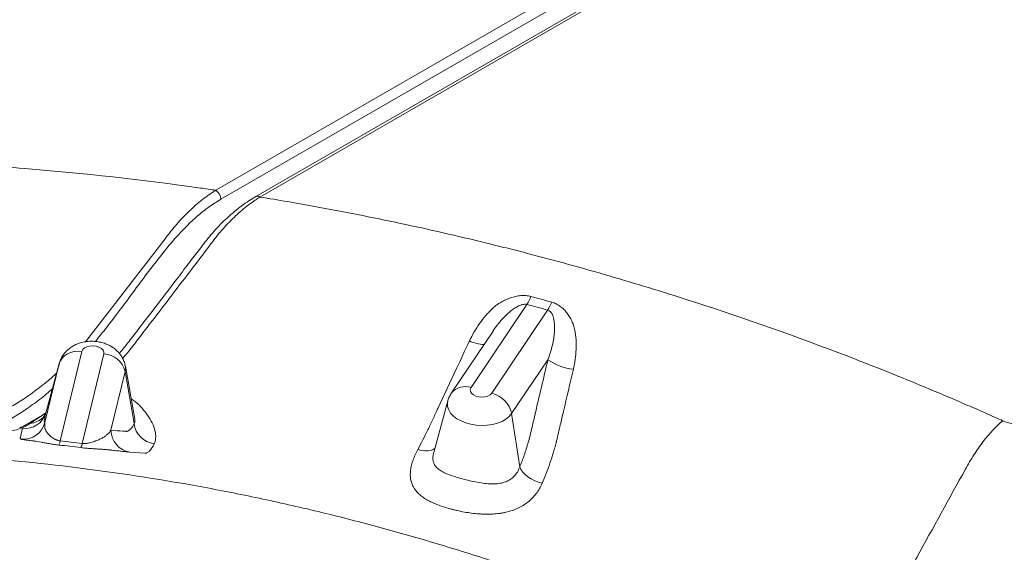
# Model space of a CAD drawing. Units: inches. Extents: x -846 to 7002, y -540 to 759.
# Drawn here: x 1481 to 1530, y 261 to 287 of the extents above; entities that cross this region are included whole.
import ezdxf

# ---------------------------------------------------------------- set-up
doc = ezdxf.new("R2010")
doc.units = ezdxf.units.IN
doc.header["$MEASUREMENT"] = 0

msp = doc.modelspace()

# ---------------------------------------------------------------- linework, layer by layer
at = {"color": 7, "linetype": 'Continuous', "lineweight": 0, "ltscale": 96}
for p, q in [((1490.989, 278.871), (1526.533, 299.391)), ((1526.785, 298.94), (1491.24, 278.421)), ((1527.511, 298.488), (1492.988, 278.558)), ((1527.712, 298.461), (1493.19, 278.531)), ((1506.505, 273.171), (1503.718, 269.021)), ((1504.749, 268.74), (1507.537, 272.89)), ((1504.816, 271.842), (1502.742, 268.754)), ((1484.307, 270.83), (1483.225, 266.365)), ((1484.325, 266.236), (1485.406, 270.7)), ((1482.464, 267.279), (1483.177, 270.221)), ((1483.177, 270.221), (1482.501, 267.744)), ((1483.182, 270.238), (1482.504, 267.758)), ((1483.177, 270.221), (1483.182, 270.238)), ((1507.55, 270.411), (1505.743, 267.722)), ((1486.468, 269.832), (1485.755, 266.891)), ((1486.468, 269.832), (1486.908, 267.223)), ((1486.94, 267.441), (1486.476, 270.086)), ((1502.559, 268.354), (1501.858, 265.788)), ((1505.743, 267.722), (1506.145, 265.06))]:
    msp.add_line(p, q, dxfattribs=at)
at = {"color": 8, "linetype": 'Continuous', "lineweight": 0, "ltscale": 96}
msp.add_line((1482.507, 267.757), (1482.501, 267.744), dxfattribs=at)
at = {"color": 7, "linetype": 'Continuous', "lineweight": 0, "ltscale": 9216}
msp.add_line((1487.445, 265.75), (1486.702, 265.803), dxfattribs=at)
at = {"color": 8, "linetype": 'Continuous', "lineweight": 0, "ltscale": 96, "flags": 128}
for points in [[(1484.493, 271.309), (1485.572, 272.699), (1488.458, 276.443), (1488.458, 276.443), (1488.458, 276.443)], [(1486.475, 270.087), (1486.485, 269.998), (1486.468, 269.832)], [(1505.743, 267.722), (1505.62, 267.576), (1505.459, 267.446), (1505.263, 267.335), (1505.038, 267.245), (1504.791, 267.181), (1504.527, 267.142), (1504.254, 267.131), (1503.98, 267.147), (1503.711, 267.191), (1503.456, 267.26), (1503.222, 267.354), (1503.014, 267.469), (1502.838, 267.602), (1502.699, 267.75), (1502.602, 267.909), (1502.548, 268.074), (1502.539, 268.241), (1502.559, 268.354)], [(1501.063, 265.934), (1501.242, 265.887), (1501.413, 265.862), (1501.572, 265.861), (1501.712, 265.883), (1501.831, 265.928), (1501.912, 265.984)]]:
    msp.add_lwpolyline(points, dxfattribs=at)
at = {"color": 7, "linetype": 'Continuous', "lineweight": 0, "ltscale": 96, "flags": 128}
for points in [[(1484.307, 270.83), (1484.113, 270.839), (1483.924, 270.821), (1483.745, 270.776), (1483.582, 270.705), (1483.44, 270.611), (1483.323, 270.497), (1483.234, 270.365), (1483.177, 270.221)], [(1485.406, 270.7), (1485.407, 270.796), (1485.363, 270.889), (1485.277, 270.973), (1485.158, 271.039), (1485.014, 271.084), (1484.858, 271.102), (1484.701, 271.093), (1484.557, 271.058), (1484.438, 270.999), (1484.352, 270.92), (1484.307, 270.83)], [(1503.718, 269.021), (1503.68, 268.928), (1503.688, 268.832), (1503.74, 268.74), (1503.832, 268.659), (1503.956, 268.596), (1504.103, 268.556), (1504.26, 268.542), (1504.415, 268.556), (1504.556, 268.596), (1504.67, 268.659), (1504.749, 268.74)], [(1506.145, 265.06), (1506.206, 264.932), (1506.296, 264.804), (1506.414, 264.68), (1506.556, 264.564), (1506.718, 264.459), (1506.894, 264.369), (1507.078, 264.297), (1507.266, 264.245)]]:
    msp.add_lwpolyline(points, dxfattribs=at)
at = {"color": 7, "linetype": 'Continuous', "lineweight": 0, "ltscale": 9216}
for centre, radius, start, end in [((1490.661, 278.393), 0.58, 2.7337, 55.5423), ((1504.631, 274.354), 2.216, 327.7461, 339.2773), ((1505.723, 274.074), 2.166, 326.8638, 338.6943), ((1485.335, 269.529), 1.173, 14.9811, 86.4845), ((1509.106, 272.658), 2.733, 235.2865, 263.9935), ((1504.421, 267.425), 1.356, 12.6501, 75.957), ((1481.475, 268.056), 1.073, 262.9572, 343.0937), ((1481.376, 267.564), 1.125, 264.6454, 345.3453), ((1488.069, 267.376), 1.171, 187.4967, 262.5191), ((1486.868, 266.904), 1.114, 180.657, 261.3862), ((1477.736, 262.88), 5.019, 45.2322, 45.8934), ((1482.429, 266.504), 0.808, 334.3901, 350.1567), ((1483.613, 266.374), 0.725, 331.306, 349.0258)]:
    msp.add_arc(centre, radius, start, end, dxfattribs=at)
at = {"color": 8, "linetype": 'Continuous', "lineweight": 0, "ltscale": 9216}
for centre, radius, start, end in [((1493.067, 278.382), 0.193, 50.6601, 114.4708), ((1504.46, 273.07), 1.906, 244.5119, 267.076), ((1503.42, 268.193), 0.88, 70.1898, 140.3649), ((1481.263, 266.837), 0.196, 64.2726, 107.7406)]:
    msp.add_arc(centre, radius, start, end, dxfattribs=at)
at = {"color": 7, "linetype": 'Continuous', "lineweight": 0, "ltscale": 96}
for points, knots in [([(1527.712, 298.461), (1527.728, 298.448), (1528.187, 298.072), (1528.847, 297.505), (1529.565, 296.844), (1529.912, 296.513), (1530.083, 296.347), (1530.18, 296.252), (1530.998, 295.446), (1532.087, 294.256), (1533.165, 292.869), (1533.666, 292.165), (1533.94, 291.76), (1534.342, 291.15), (1534.9, 290.226), (1535.446, 289.18), (1535.787, 288.438), (1535.948, 288.064), (1536.037, 287.85), (1536.168, 287.528), (1536.312, 287.15), (1536.444, 286.771), (1536.517, 286.555), (1536.835, 285.582), (1537.167, 284.223), (1537.369, 282.696), (1537.429, 281.929), (1537.451, 281.49), (1537.473, 280.83), (1537.463, 280.059), (1537.412, 279.285), (1537.377, 278.897), (1537.353, 278.675), (1537.315, 278.342), (1537.262, 277.952), (1537.198, 277.562), (1537.159, 277.34), (1537.097, 277.007), (1537.017, 276.619), (1536.914, 276.177), (1536.637, 275.074), (1536.169, 273.651), (1535.514, 272.134), (1535.149, 271.379), (1534.93, 270.948), (1534.365, 269.871), (1533.73, 268.819), (1533.095, 267.884), (1533.034, 267.795)], [0.60142662, 0.60142662, 0.60142662, 0.60142662, 0.6015625, 0.60546875, 0.60742187, 0.60839844, 0.60888672, 0.60913086, 0.609375, 0.6171875, 0.62109375, 0.62304687, 0.62402344, 0.625, 0.62890625, 0.6328125, 0.63476562, 0.63574219, 0.63623047, 0.63671875, 0.63867187, 0.63964844, 0.64013672, 0.640625, 0.6484375, 0.65234375, 0.65429687, 0.65527344, 0.65625, 0.66015625, 0.66210937, 0.66308594, 0.66357422, 0.6640625, 0.66601562, 0.66699219, 0.66748047, 0.66796875, 0.66992187, 0.67089844, 0.671875, 0.6796875, 0.68359375, 0.68554687, 0.68652344, 0.6875, 0.6953125, 0.69613, 0.69613, 0.69613, 0.69613]), ([(1490.989, 278.871), (1490.734, 278.909), (1490.479, 278.946), (1487.322, 279.393), (1484.395, 279.718), (1480.72, 280.018), (1479.984, 280.072), (1478.51, 280.17), (1477.772, 280.214), (1475.557, 280.329), (1474.077, 280.385), (1471.113, 280.453), (1469.628, 280.466), (1467.402, 280.455), (1466.662, 280.446), (1465.188, 280.418), (1464.454, 280.4), (1463.544, 280.37), (1463.362, 280.364), (1462.999, 280.351), (1462.454, 280.331), (1461.912, 280.308), (1460.829, 280.258), (1460.111, 280.221), (1457.966, 280.096), (1456.55, 279.995), (1452.349, 279.647), (1449.606, 279.352), (1446.911, 279.006)], [0.216003, 0.216003, 0.216003, 0.216003, 0.21875, 0.21875, 0.25, 0.25, 0.2578125, 0.2578125, 0.265625, 0.265625, 0.28125, 0.28125, 0.296875, 0.296875, 0.3046875, 0.3046875, 0.3125, 0.3125, 0.3144531, 0.3144531, 0.3164062, 0.3203125, 0.3203125, 0.328125, 0.328125, 0.34375, 0.34375, 0.374944, 0.374944, 0.374944, 0.374944]), ([(1492.987, 278.558), (1492.984, 278.556), (1492.868, 278.489), (1492.63, 278.341), (1492.276, 278.095), (1491.918, 277.815), (1491.565, 277.506), (1491.224, 277.176), (1490.897, 276.827), (1490.59, 276.46), (1490.218, 275.99), (1489.744, 275.373), (1489.01, 274.39), (1488.089, 273.186), (1487.21, 272.047), (1486.583, 271.225), (1486.297, 270.874), (1486.176, 270.726)], [0, 0, 0, 0, 0.00128, 0.045212, 0.0908, 0.138387, 0.185485, 0.232027, 0.277988, 0.323309, 0.367476, 0.446675, 0.541644, 0.710585, 0.871705, 0.945857, 1, 1, 1, 1]), ([(1488.458, 276.443), (1488.481, 276.476), (1488.505, 276.508), (1488.552, 276.572), (1488.576, 276.604), (1488.648, 276.699), (1488.696, 276.762), (1488.843, 276.947), (1488.943, 277.067), (1489.146, 277.3), (1489.249, 277.414), (1489.459, 277.633), (1489.565, 277.739), (1489.778, 277.943), (1489.886, 278.041), (1490.105, 278.23), (1490.214, 278.32), (1490.435, 278.492), (1490.545, 278.574), (1490.711, 278.69), (1490.767, 278.728), (1490.85, 278.783), (1490.878, 278.801), (1490.933, 278.837), (1490.961, 278.854), (1490.989, 278.871)], [0, 0, 0, 0, 0.03125, 0.03125, 0.0625, 0.0625, 0.125, 0.125, 0.25, 0.25, 0.375, 0.375, 0.5, 0.5, 0.625, 0.625, 0.75, 0.75, 0.875, 0.875, 0.9375, 0.9375, 0.96875, 0.96875, 1, 1, 1, 1]), ([(1493.19, 278.531), (1493.183, 278.527), (1493.176, 278.523), (1493.162, 278.514), (1493.141, 278.501), (1493.093, 278.47), (1493.052, 278.443), (1492.969, 278.389), (1492.914, 278.352), (1492.75, 278.237), (1492.642, 278.157), (1492.318, 277.903), (1492.106, 277.719), (1491.791, 277.418), (1491.687, 277.314), (1491.48, 277.096), (1491.377, 276.983), (1491.175, 276.75), (1491.076, 276.63), (1490.93, 276.445), (1490.882, 276.383), (1490.81, 276.288), (1490.775, 276.24), (1490.734, 276.184), (1490.714, 276.156), (1490.705, 276.144), (1490.699, 276.135), (1490.696, 276.131), (1490.693, 276.127)], [0, 0, 0, 0, 0.007813, 0.007813, 0.015625, 0.03125, 0.0625, 0.0625, 0.125, 0.125, 0.25, 0.25, 0.5, 0.5, 0.625, 0.625, 0.75, 0.75, 0.875, 0.875, 0.9375, 0.9375, 0.96875, 0.984375, 0.992188, 0.996094, 0.996094, 1, 1, 1, 1]), ([(1493.19, 278.531), (1493.647, 278.457), (1494.104, 278.38), (1495.28, 278.178), (1495.998, 278.049), (1497.431, 277.78), (1498.146, 277.64), (1499.572, 277.35), (1500.283, 277.2), (1501.702, 276.89), (1502.41, 276.729), (1503.821, 276.398), (1504.523, 276.228), (1505.569, 275.967), (1505.916, 275.878), (1506.609, 275.7), (1506.954, 275.609), (1508.674, 275.152), (1510.029, 274.771), (1512.036, 274.175), (1512.701, 273.973), (1514.02, 273.561), (1514.675, 273.351), (1517.932, 272.285), (1520.465, 271.377), (1524.171, 269.94), (1525.39, 269.448), (1527.196, 268.694), (1527.795, 268.44), (1528.686, 268.055), (1529.131, 267.861), (1529.573, 267.666), (1529.868, 267.535), (1530.015, 267.47), (1530.187, 267.393), (1530.212, 267.381), (1530.237, 267.37)], [0.7919213, 0.7919213, 0.7919213, 0.7919213, 0.796875, 0.796875, 0.8046875, 0.8046875, 0.8125, 0.8125, 0.8203125, 0.8203125, 0.828125, 0.828125, 0.8359375, 0.8359375, 0.8398438, 0.8398438, 0.84375, 0.84375, 0.859375, 0.859375, 0.8671875, 0.8671875, 0.875, 0.875, 0.90625, 0.90625, 0.921875, 0.921875, 0.9296875, 0.9296875, 0.9335938, 0.9355469, 0.9355469, 0.9375, 0.9375, 0.9378372, 0.9378372, 0.9378372, 0.9378372]), ([(1490.693, 276.127), (1490.023, 275.245), (1489.351, 274.363), (1488.342, 273.043), (1488.005, 272.604), (1487.5, 271.945), (1487.331, 271.725), (1487.078, 271.396), (1486.952, 271.232), (1486.804, 271.04), (1486.731, 270.944), (1486.694, 270.896), (1486.678, 270.875), (1486.667, 270.862), (1486.662, 270.855), (1486.657, 270.848)], [0, 0, 0, 0, 0.5, 0.5, 0.75, 0.75, 0.875, 0.875, 0.9375, 0.96875, 0.984375, 0.992188, 0.996094, 0.996094, 1, 1, 1, 1]), ([(1506.704, 273.57), (1506.622, 273.591), (1506.539, 273.605), (1506.368, 273.618), (1506.283, 273.617), (1506.112, 273.603), (1506.026, 273.59), (1505.857, 273.552), (1505.774, 273.529), (1505.611, 273.474), (1505.531, 273.442), (1505.373, 273.371), (1505.295, 273.333), (1505.183, 273.27), (1505.146, 273.249), (1505.1, 273.221), (1505.091, 273.216), (1505.077, 273.207), (1505.073, 273.204), (1505.064, 273.198), (1505.043, 273.182), (1505.022, 273.165), (1504.938, 273.099), (1504.873, 273.044), (1504.746, 272.928), (1504.684, 272.868), (1504.565, 272.745), (1504.508, 272.682), (1504.342, 272.49), (1504.239, 272.357), (1504.046, 272.083), (1503.956, 271.941), (1503.789, 271.651), (1503.711, 271.503), (1503.64, 271.35)], [0, 0, 0, 0, 0.0625, 0.0625, 0.125, 0.125, 0.1875, 0.1875, 0.25, 0.25, 0.3125, 0.3125, 0.375, 0.375, 0.40625, 0.40625, 0.414062, 0.414062, 0.417969, 0.417969, 0.421875, 0.4375, 0.4375, 0.5, 0.5, 0.5625, 0.5625, 0.625, 0.625, 0.75, 0.75, 0.875, 0.875, 1, 1, 1, 1]), ([(1508.82, 269.94), (1508.858, 270.103), (1508.889, 270.266), (1508.936, 270.593), (1508.951, 270.758), (1508.966, 271.087), (1508.965, 271.25), (1508.944, 271.573), (1508.924, 271.734), (1508.876, 271.971), (1508.857, 272.05), (1508.829, 272.147), (1508.823, 272.167), (1508.816, 272.191), (1508.814, 272.196), (1508.81, 272.205), (1508.804, 272.218), (1508.782, 272.268), (1508.761, 272.313), (1508.674, 272.488), (1508.594, 272.621), (1508.453, 272.806), (1508.402, 272.866), (1508.293, 272.977), (1508.234, 273.028), (1508.108, 273.122), (1508.04, 273.165), (1507.896, 273.236), (1507.821, 273.265), (1507.741, 273.287)], [0, 0, 0, 0, 0.125, 0.125, 0.25, 0.25, 0.375, 0.375, 0.5, 0.5, 0.5625, 0.5625, 0.578125, 0.578125, 0.582031, 0.582031, 0.585937, 0.59375, 0.625, 0.625, 0.75, 0.75, 0.8125, 0.8125, 0.875, 0.875, 0.9375, 0.9375, 1, 1, 1, 1]), ([(1507.537, 272.89), (1507.568, 272.882), (1507.596, 272.869), (1507.633, 272.845), (1507.645, 272.836), (1507.667, 272.817), (1507.677, 272.807), (1507.706, 272.776), (1507.723, 272.754), (1507.751, 272.709), (1507.763, 272.686), (1507.796, 272.614), (1507.813, 272.564), (1507.84, 272.462), (1507.85, 272.41), (1507.873, 272.253), (1507.881, 272.146), (1507.885, 271.982), (1507.885, 271.928), (1507.88, 271.818), (1507.876, 271.764), (1507.861, 271.6), (1507.845, 271.491), (1507.805, 271.273), (1507.781, 271.165), (1507.698, 270.839), (1507.629, 270.624), (1507.55, 270.411)], [0, 0, 0, 0, 0.03125, 0.03125, 0.046875, 0.046875, 0.0625, 0.0625, 0.09375, 0.09375, 0.125, 0.125, 0.1875, 0.1875, 0.25, 0.25, 0.375, 0.375, 0.4375, 0.4375, 0.5, 0.5, 0.625, 0.625, 0.75, 0.75, 1, 1, 1, 1]), ([(1486.471, 270.088), (1486.466, 270.122), (1486.45, 270.226), (1486.388, 270.391), (1486.291, 270.58), (1486.164, 270.75), (1486.014, 270.902), (1485.84, 271.035), (1485.643, 271.148), (1485.425, 271.237), (1485.189, 271.3), (1484.94, 271.334), (1484.684, 271.337), (1484.424, 271.307), (1484.177, 271.244), (1483.952, 271.151), (1483.754, 271.035), (1483.579, 270.896), (1483.43, 270.736), (1483.309, 270.558), (1483.222, 270.379), (1483.187, 270.256), (1483.172, 270.201)], [0, 0, 0, 0, 0.02309, 0.071802, 0.119987, 0.168142, 0.216816, 0.266594, 0.317993, 0.371255, 0.42618, 0.482217, 0.539208, 0.597479, 0.657438, 0.711114, 0.763396, 0.814228, 0.863917, 0.912823, 0.961242, 1, 1, 1, 1]), ([(1502.055, 267.975), (1502.055, 267.975), (1502.055, 267.975), (1502.055, 267.975), (1502.367, 268.639), (1502.679, 269.304), (1502.991, 269.968), (1503.207, 270.429), (1503.424, 270.89), (1503.64, 271.35)], [-0.00000006, -0.00000006, -0.00000006, -0.00000006, 0, 0, 0, 0.01905, 0.01905, 0.01905, 0.03225187, 0.03225187, 0.03225187, 0.03225187]), ([(1506.145, 265.06), (1506.226, 265.25), (1506.301, 265.448), (1506.442, 265.857), (1506.508, 266.069), (1506.6, 266.397), (1506.63, 266.508), (1506.673, 266.677), (1506.687, 266.734), (1506.714, 266.848), (1506.727, 266.906), (1506.795, 267.193), (1506.849, 267.423), (1507.118, 268.572), (1507.334, 269.492), (1507.55, 270.411)], [0, 0, 0, 0, 0.125, 0.125, 0.25, 0.25, 0.3125, 0.3125, 0.34375, 0.34375, 0.375, 0.375, 0.5, 0.5, 1, 1, 1, 1]), ([(1508.82, 269.94), (1508.656, 269.235), (1508.491, 268.531), (1508.326, 267.826), (1508.275, 267.605), (1508.223, 267.384), (1508.171, 267.163), (1508.109, 266.896), (1508.047, 266.628), (1507.984, 266.361), (1507.984, 266.361), (1507.984, 266.361), (1507.984, 266.361)], [0, 0, 0, 0, 0.01905, 0.01905, 0.01905, 0.02502619, 0.02502619, 0.02502619, 0.03224897, 0.03224897, 0.03224897, 0.03224903, 0.03224903, 0.03224903, 0.03224903]), ([(1502.742, 268.754), (1502.706, 268.694), (1502.634, 268.573), (1502.576, 268.435), (1502.561, 268.36), (1502.56, 268.354)], [0, 0, 0, 0, 0.480534, 0.95919, 1, 1, 1, 1]), ([(1482.51, 267.754), (1482.37, 267.669), (1482.111, 267.513), (1481.821, 267.343), (1481.668, 267.251), (1481.635, 267.231)], [0, 0, 0, 0, 0.481733, 0.887255, 1, 1, 1, 1]), ([(1482.501, 267.744), (1482.479, 267.648), (1482.462, 267.57), (1482.436, 267.445), (1482.428, 267.398), (1482.421, 267.351), (1482.419, 267.339), (1482.419, 267.327), (1482.419, 267.324), (1482.42, 267.321), (1482.421, 267.32), (1482.424, 267.317), (1482.427, 267.314), (1482.441, 267.301), (1482.453, 267.29), (1482.464, 267.279)], [0, 0, 0, 0, 0.125, 0.125, 0.25, 0.25, 0.3125, 0.3125, 0.34375, 0.34375, 0.375, 0.375, 0.5, 0.5, 1, 1, 1, 1]), ([(1482.48, 267.692), (1482.479, 267.69), (1482.473, 267.679), (1482.461, 267.666), (1482.464, 267.668), (1482.465, 267.669)], [0, 0, 0, 0, 0.159097, 0.810526, 1, 1, 1, 1]), ([(1482.499, 267.74), (1482.494, 267.725), (1482.483, 267.69), (1482.473, 267.675), (1482.475, 267.679), (1482.476, 267.68)], [0, 0, 0, 0, 0.4183583, 0.9239535, 1, 1, 1, 1]), ([(1501.063, 265.934), (1501.229, 266.243), (1501.395, 266.567), (1501.643, 267.077), (1501.726, 267.251), (1501.849, 267.518), (1501.891, 267.608), (1501.952, 267.744), (1501.983, 267.813), (1502.019, 267.894), (1502.035, 267.928), (1502.045, 267.952), (1502.05, 267.963), (1502.055, 267.975)], [0, 0, 0, 0, 0.5, 0.5, 0.75, 0.75, 0.875, 0.875, 0.9375, 0.96875, 0.984375, 0.984375, 1, 1, 1, 1]), ([(1481.636, 267.235), (1481.589, 267.207), (1481.475, 267.139), (1481.329, 267.069), (1481.236, 267.037), (1481.203, 267.026)], [0, 0, 0, 0, 0.318252, 0.759115, 1, 1, 1, 1]), ([(1483.225, 266.365), (1483.192, 266.369), (1483.162, 266.374), (1483.117, 266.385), (1483.103, 266.389), (1483.075, 266.397), (1483.062, 266.402), (1483.024, 266.416), (1483.001, 266.426), (1482.958, 266.446), (1482.938, 266.457), (1482.883, 266.488), (1482.851, 266.511), (1482.792, 266.554), (1482.766, 266.576), (1482.693, 266.639), (1482.653, 266.68), (1482.599, 266.737), (1482.583, 266.756), (1482.555, 266.794), (1482.542, 266.813), (1482.509, 266.869), (1482.492, 266.907), (1482.467, 266.982), (1482.459, 267.02), (1482.444, 267.132), (1482.449, 267.206), (1482.464, 267.279)], [0, 0, 0, 0, 0.03125, 0.03125, 0.046875, 0.046875, 0.0625, 0.0625, 0.09375, 0.09375, 0.125, 0.125, 0.1875, 0.1875, 0.25, 0.25, 0.375, 0.375, 0.4375, 0.4375, 0.5, 0.5, 0.625, 0.625, 0.75, 0.75, 1, 1, 1, 1]), ([(1485.755, 266.891), (1485.95, 266.877), (1486.146, 266.863), (1486.39, 266.846), (1486.439, 266.843), (1486.5, 266.838), (1486.513, 266.837), (1486.537, 266.838), (1486.549, 266.84), (1486.585, 266.847), (1486.609, 266.856), (1486.68, 266.896), (1486.727, 266.938), (1486.819, 267.055), (1486.864, 267.131), (1486.908, 267.223)], [0, 0, 0, 0, 0.5, 0.5, 0.625, 0.625, 0.65625, 0.65625, 0.6875, 0.6875, 0.75, 0.75, 0.875, 0.875, 1, 1, 1, 1]), ([(1530.237, 267.37), (1529.916, 267.096), (1529.583, 266.741), (1529.106, 266.118), (1528.872, 265.785), (1528.654, 265.431), (1528.512, 265.191), (1528.444, 265.069), (1527.569, 263.481), (1526.762, 262.015), (1525.819, 260.304), (1525.685, 260.059), (1525.415, 259.571), (1524.99, 258.85), (1524.514, 258.191), (1523.867, 257.415), (1523.537, 257.079), (1523.216, 256.805)], [0, 0, 0, 0, 0.125, 0.125, 0.1875, 0.21875, 0.21875, 0.25, 0.25, 0.625, 0.625, 0.6875, 0.6875, 0.75, 0.875, 0.875, 1, 1, 1, 1]), ([(1481.349, 267.014), (1481.144, 266.946), (1480.941, 266.889), (1480.538, 266.792), (1480.34, 266.753), (1479.948, 266.695), (1479.755, 266.675), (1479.47, 266.661), (1479.376, 266.659), (1479.235, 266.66), (1479.188, 266.661), (1479.119, 266.663), (1479.084, 266.665), (1479.044, 266.667), (1479.026, 266.668), (1479.015, 266.668), (1479.009, 266.669), (1479.003, 266.669)], [0, 0, 0, 0, 0.25, 0.25, 0.5, 0.5, 0.75, 0.75, 0.875, 0.875, 0.9375, 0.9375, 0.96875, 0.984375, 0.992187, 0.992187, 1, 1, 1, 1]), ([(1481.23, 266.484), (1481.229, 266.484), (1481.23, 266.485), (1481.23, 266.485), (1481.23, 266.486), (1481.23, 266.488), (1481.231, 266.492), (1481.233, 266.501), (1481.235, 266.51), (1481.242, 266.543), (1481.249, 266.576), (1481.268, 266.66), (1481.28, 266.712), (1481.308, 266.836), (1481.324, 266.909), (1481.343, 266.991)], [0, 0, 0, 0, 0.015625, 0.015625, 0.03125, 0.0625, 0.125, 0.125, 0.25, 0.25, 0.5, 0.5, 0.75, 0.75, 1, 1, 1, 1]), ([(1485.755, 266.891), (1485.708, 266.821), (1485.65, 266.754), (1485.543, 266.656), (1485.504, 266.625), (1485.418, 266.562), (1485.371, 266.532), (1485.267, 266.474), (1485.209, 266.446), (1485.113, 266.406), (1485.079, 266.393), (1485.009, 266.366), (1484.973, 266.352), (1484.896, 266.324), (1484.856, 266.31), (1484.771, 266.284), (1484.726, 266.271), (1484.651, 266.254), (1484.626, 266.249), (1484.572, 266.24), (1484.543, 266.236), (1484.484, 266.231), (1484.453, 266.229), (1484.39, 266.229), (1484.357, 266.231), (1484.325, 266.236)], [0, 0, 0, 0, 0.25, 0.25, 0.375, 0.375, 0.5, 0.5, 0.625, 0.625, 0.6875, 0.6875, 0.75, 0.75, 0.8125, 0.8125, 0.875, 0.875, 0.90625, 0.90625, 0.9375, 0.9375, 0.96875, 0.96875, 1, 1, 1, 1]), ([(1481.271, 266.444), (1481.273, 266.442), (1481.282, 266.439), (1481.314, 266.433), (1481.338, 266.429), (1481.403, 266.42), (1481.443, 266.414), (1481.542, 266.401), (1481.601, 266.394), (1481.706, 266.381), (1481.744, 266.377), (1481.795, 266.371), (1481.805, 266.37), (1481.819, 266.368), (1481.821, 266.368), (1481.827, 266.367), (1481.836, 266.366), (1481.87, 266.362), (1481.902, 266.358), (1482.031, 266.339), (1482.144, 266.319), (1482.331, 266.285), (1482.397, 266.272), (1482.534, 266.247), (1482.605, 266.235), (1482.754, 266.21), (1482.833, 266.197), (1482.992, 266.174), (1483.074, 266.164), (1483.158, 266.154)], [0, 0, 0, 0, 0.125, 0.125, 0.25, 0.25, 0.375, 0.375, 0.5, 0.5, 0.5625, 0.5625, 0.578125, 0.578125, 0.582031, 0.582031, 0.585938, 0.59375, 0.625, 0.625, 0.75, 0.75, 0.8125, 0.8125, 0.875, 0.875, 0.9375, 0.9375, 1, 1, 1, 1]), ([(1487.917, 266.215), (1487.841, 266.055), (1487.764, 265.938), (1487.646, 265.821), (1487.606, 265.793), (1487.546, 265.765), (1487.526, 265.758), (1487.496, 265.752), (1487.481, 265.75), (1487.463, 265.75), (1487.455, 265.75), (1487.45, 265.75), (1487.448, 265.75), (1487.445, 265.75)], [0, 0, 0, 0, 0.5, 0.5, 0.75, 0.75, 0.875, 0.875, 0.9375, 0.96875, 0.984375, 0.984375, 1, 1, 1, 1]), ([(1507.984, 266.361), (1507.981, 266.349), (1507.978, 266.337), (1507.972, 266.313), (1507.962, 266.276), (1507.94, 266.192), (1507.92, 266.12), (1507.881, 265.978), (1507.854, 265.884), (1507.772, 265.605), (1507.714, 265.425), (1507.535, 264.895), (1507.405, 264.561), (1507.266, 264.245)], [0, 0, 0, 0, 0.015625, 0.015625, 0.03125, 0.0625, 0.125, 0.125, 0.25, 0.25, 0.5, 0.5, 1, 1, 1, 1]), ([(1471.259, 265.871), (1472.286, 265.861), (1473.308, 265.838), (1475.341, 265.764), (1476.352, 265.714), (1479.374, 265.524), (1481.37, 265.344), (1485.341, 264.876), (1487.315, 264.588), (1489.774, 264.159), (1490.266, 264.07), (1491.248, 263.885), (1491.738, 263.789), (1493.209, 263.49), (1494.189, 263.277), (1496.147, 262.824), (1497.123, 262.583), (1499.056, 262.079), (1500.015, 261.815), (1501.919, 261.264), (1502.864, 260.977), (1504.741, 260.381), (1505.674, 260.071), (1508.453, 259.11), (1510.281, 258.426), (1513.894, 256.975), (1515.68, 256.209), (1517.446, 255.404)], [0, 0, 0, 0, 0.0625, 0.0625, 0.125, 0.125, 0.25, 0.25, 0.375, 0.375, 0.40625, 0.40625, 0.4375, 0.4375, 0.5, 0.5, 0.5625, 0.5625, 0.625, 0.625, 0.6875, 0.6875, 0.75, 0.75, 0.875, 0.875, 1, 1, 1, 1]), ([(1484.249, 266.025), (1484.333, 266.015), (1484.418, 266.006), (1484.588, 265.99), (1484.671, 265.984), (1484.834, 265.972), (1484.915, 265.967), (1485.07, 265.958), (1485.145, 265.953), (1485.291, 265.944), (1485.362, 265.94), (1485.499, 265.929), (1485.565, 265.924), (1485.66, 265.914), (1485.692, 265.911), (1485.726, 265.907), (1485.73, 265.906), (1485.737, 265.906), (1485.741, 265.905), (1485.751, 265.904), (1485.771, 265.901), (1485.791, 265.899), (1485.857, 265.891), (1485.907, 265.885), (1486.003, 265.874), (1486.049, 265.869), (1486.136, 265.859), (1486.177, 265.855), (1486.293, 265.842), (1486.361, 265.834), (1486.483, 265.822), (1486.536, 265.817), (1486.629, 265.808), (1486.669, 265.805), (1486.702, 265.803)], [0, 0, 0, 0, 0.0625, 0.0625, 0.125, 0.125, 0.1875, 0.1875, 0.25, 0.25, 0.3125, 0.3125, 0.375, 0.375, 0.40625, 0.40625, 0.410156, 0.410156, 0.414063, 0.414063, 0.421875, 0.4375, 0.4375, 0.5, 0.5, 0.5625, 0.5625, 0.625, 0.625, 0.75, 0.75, 0.875, 0.875, 1, 1, 1, 1]), ([(1507.266, 264.245), (1507.184, 264.059), (1507.084, 263.888), (1506.907, 263.653), (1506.843, 263.579), (1506.706, 263.438), (1506.633, 263.372), (1506.403, 263.189), (1506.235, 263.085), (1505.865, 262.914), (1505.669, 262.848), (1505.409, 262.789), (1505.356, 262.778), (1505.249, 262.759), (1505.194, 262.75), (1505.029, 262.728), (1504.918, 262.717), (1504.692, 262.704), (1504.577, 262.702), (1504.402, 262.704), (1504.343, 262.706), (1504.224, 262.711), (1504.164, 262.715), (1503.864, 262.737), (1503.625, 262.768), (1503.268, 262.831), (1503.149, 262.855), (1502.971, 262.895), (1502.912, 262.909), (1502.796, 262.938), (1502.739, 262.953), (1502.459, 263.029), (1502.247, 263.098), (1501.999, 263.194), (1501.95, 263.214), (1501.856, 263.255), (1501.811, 263.275), (1501.678, 263.337), (1501.595, 263.38), (1501.439, 263.47), (1501.366, 263.517), (1501.265, 263.59), (1501.232, 263.616), (1501.169, 263.667), (1501.14, 263.693), (1500.998, 263.825), (1500.909, 263.937), (1500.824, 264.091), (1500.808, 264.122), (1500.78, 264.186), (1500.767, 264.219), (1500.733, 264.318), (1500.716, 264.387), (1500.681, 264.598), (1500.68, 264.746), (1500.711, 264.985), (1500.727, 265.067), (1500.768, 265.233), (1500.794, 265.317), (1500.854, 265.489), (1500.89, 265.576), (1500.97, 265.753), (1501.014, 265.844), (1501.063, 265.934)], [0, 0, 0, 0, 0.0625, 0.0625, 0.09375, 0.09375, 0.125, 0.125, 0.1875, 0.1875, 0.25, 0.25, 0.265625, 0.265625, 0.28125, 0.28125, 0.3125, 0.3125, 0.34375, 0.34375, 0.359375, 0.359375, 0.375, 0.375, 0.4375, 0.4375, 0.46875, 0.46875, 0.484375, 0.484375, 0.5, 0.5, 0.5625, 0.5625, 0.578125, 0.578125, 0.59375, 0.59375, 0.625, 0.625, 0.65625, 0.65625, 0.671875, 0.671875, 0.6875, 0.6875, 0.75, 0.75, 0.765625, 0.765625, 0.78125, 0.78125, 0.8125, 0.8125, 0.875, 0.875, 0.90625, 0.90625, 0.9375, 0.9375, 0.96875, 0.96875, 1, 1, 1, 1])]:
    msp.add_open_spline(points, degree=3, knots=knots, dxfattribs=at)
at = {"color": 8, "linetype": 'Continuous', "lineweight": 0, "ltscale": 96}
for points, knots in [([(1491.24, 278.421), (1491.045, 278.3), (1490.654, 278.058), (1490.074, 277.601), (1489.429, 276.998), (1488.736, 276.226), (1487.998, 275.309), (1487.284, 274.355), (1486.578, 273.389), (1485.902, 272.495), (1485.369, 271.807), (1485.073, 271.439), (1484.981, 271.323)], [0, 0, 0, 0, 0.083124, 0.166532, 0.249612, 0.369997, 0.490648, 0.611948, 0.733495, 0.854634, 0.954415, 1, 1, 1, 1]), ([(1504.816, 271.842), (1504.819, 271.846), (1504.944, 272.054), (1505.238, 272.416), (1505.628, 272.798), (1505.935, 273.014), (1506.115, 273.113), (1506.266, 273.166), (1506.382, 273.185), (1506.456, 273.183), (1506.497, 273.173), (1506.505, 273.171)], [0, 0, 0, 0, 0.0073382, 0.3430533, 0.6394676, 0.7402777, 0.8424842, 0.9086557, 0.9447122, 0.9895057, 1, 1, 1, 1]), ([(1486.657, 270.848), (1486.657, 270.848), (1486.554, 270.72), (1486.446, 270.598), (1486.339, 270.476)], [0, 0, 0, 0, 0.000014, 1, 1, 1, 1]), ([(1476.484, 266.83), (1476.484, 266.83), (1476.64, 266.823), (1477.007, 266.824), (1477.601, 266.884), (1478.27, 267.019), (1478.958, 267.222), (1479.656, 267.492), (1480.353, 267.824), (1481.052, 268.219), (1481.754, 268.681), (1482.385, 269.165), (1482.816, 269.526), (1483.011, 269.712), (1483.047, 269.747)], [0, 0, 0, 0, 0.000001, 0.078079, 0.180419, 0.282767, 0.387732, 0.492697, 0.595045, 0.697386, 0.802587, 0.907772, 0.982887, 1, 1, 1, 1]), ([(1482.834, 268.966), (1482.794, 268.928), (1482.531, 268.678), (1482.022, 268.291), (1481.321, 267.794), (1480.614, 267.373), (1479.844, 266.978), (1479.318, 266.784), (1479.024, 266.676)], [0, 0, 0, 0, 0.032756, 0.215821, 0.399578, 0.583433, 0.766631, 1, 1, 1, 1]), ([(1486.761, 268.462), (1486.831, 268.415), (1487.06, 268.261), (1487.366, 267.948), (1487.67, 267.551), (1487.875, 267.152), (1487.984, 266.784), (1488.002, 266.461), (1487.945, 266.297), (1487.917, 266.215)], [0, 0, 0, 0, 0.067714, 0.223188, 0.378711, 0.536654, 0.694598, 0.847279, 1, 1, 1, 1]), ([(1482.496, 267.731), (1482.393, 267.668), (1482.128, 267.507), (1481.892, 267.345), (1481.747, 267.245)], [0, 0, 0, 0, 0.387752, 1, 1, 1, 1]), ([(1482.462, 267.687), (1482.444, 267.648), (1482.379, 267.51), (1482.152, 267.348), (1481.911, 267.262), (1481.769, 267.248), (1481.747, 267.245)], [0, 0, 0, 0, 0.151707, 0.539882, 0.928058, 1, 1, 1, 1]), ([(1481.747, 267.245), (1481.72, 267.249), (1481.678, 267.256), (1481.648, 267.235), (1481.637, 267.228)], [0, 0, 0, 0, 0.6323427, 1, 1, 1, 1]), ([(1486.908, 267.223), (1486.922, 267.249), (1486.949, 267.302), (1486.952, 267.383), (1486.941, 267.435), (1486.939, 267.441)], [0, 0, 0, 0, 0.4616954, 0.9365879, 1, 1, 1, 1]), ([(1501.862, 265.787), (1501.85, 265.746), (1501.832, 265.686), (1501.816, 265.564), (1501.812, 265.42), (1501.846, 265.276), (1501.915, 265.129), (1502.034, 264.986), (1502.237, 264.843), (1502.491, 264.721), (1502.782, 264.613), (1503.113, 264.512), (1503.469, 264.416), (1503.843, 264.328), (1504.207, 264.259), (1504.56, 264.217), (1504.878, 264.208), (1505.174, 264.238), (1505.436, 264.308), (1505.674, 264.424), (1505.875, 264.589), (1506.039, 264.801), (1506.11, 264.973), (1506.145, 265.06)], [0, 0, 0, 0, 0.0248255, 0.0360735, 0.0786609, 0.1225641, 0.1480803, 0.2058947, 0.2657157, 0.321987, 0.3797684, 0.4363576, 0.4947651, 0.5515871, 0.6101291, 0.662412, 0.7159036, 0.7627485, 0.8107775, 0.8567767, 0.904438, 0.9513142, 1, 1, 1, 1])]:
    msp.add_open_spline(points, degree=3, knots=knots, dxfattribs=at)
at = {"color": 7, "linetype": 'Continuous', "lineweight": 0, "ltscale": 96}
for points in [[(1507.537, 272.89), (1507.194, 272.985), (1506.85, 273.079), (1506.505, 273.171)], [(1506.704, 273.57), (1507.051, 273.477), (1507.396, 273.382), (1507.741, 273.287)], [(1530.237, 267.37), (1530.393, 267.3), (1530.731, 267.191), (1531.281, 267.122), (1531.844, 267.153), (1532.357, 267.286), (1532.769, 267.501), (1532.963, 267.691), (1533.034, 267.795)], [(1481.747, 267.245), (1481.612, 267.152), (1481.479, 267.072), (1481.349, 267.014)], [(1481.343, 266.991), (1481.345, 266.998), (1481.347, 267.006), (1481.349, 267.014)], [(1483.225, 266.365), (1483.592, 266.324), (1483.959, 266.281), (1484.325, 266.236)], [(1484.249, 266.025), (1483.886, 266.07), (1483.522, 266.113), (1483.158, 266.154)]]:
    msp.add_open_spline(points, degree=3, dxfattribs=at)

doc.saveas('drawing.dxf')
